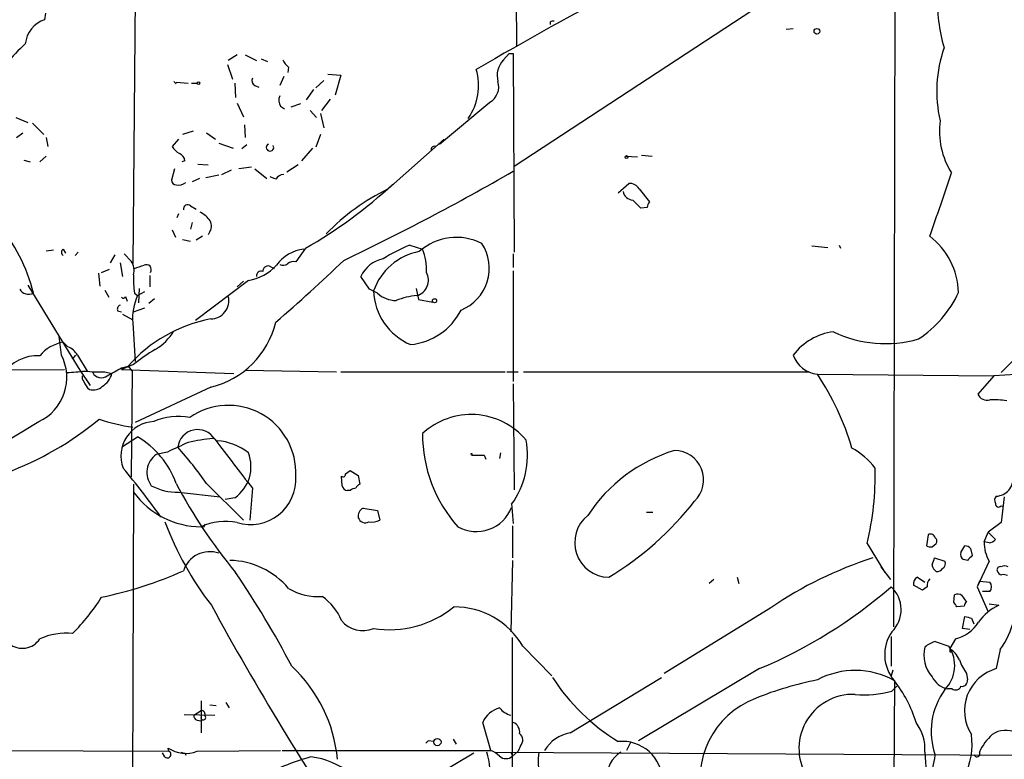
# Model space of a CAD drawing. Extents: x -24699 to 24365, y -119179 to 25643.
# Drawn here: x 473 to 577, y 25334 to 25412 of the extents above; entities that cross this region are included whole.
import ezdxf

# ---------------------------------------------------------------- set-up
doc = ezdxf.new("R2010")
doc.units = 0
doc.header["$MEASUREMENT"] = 0
doc.layers.add('MAIN', color=5, linetype='CONTINUOUS')

msp = doc.modelspace()

# ---------------------------------------------------------------- linework, layer by layer
at = {"layer": 'MAIN'}
for p, q in [((565.7427, 25434.8687), (565.5733, 25348.3393)), ((525.6107, 25432.3287), (525.78, 25409.638)), ((485.5633, 25416.8347), (485.3093, 25386.6933)), ((553.2967, 25415.1413), (525.526, 25396.938)), ((476.0807, 25413.1093), (475.996, 25412.432)), ((529.336, 25412.178), (529.336, 25411.924)), ((554.228, 25411.416), (554.99, 25411.5007)), ((496.316, 25408.7067), (495.3847, 25408.114)), ((497.1627, 25408.7067), (498.348, 25408.114)), ((524.4253, 25408.1987), (525.018, 25408.876)), ((525.018, 25408.876), (525.4413, 25408.876)), ((525.4413, 25408.876), (525.526, 25387.8787)), ((495.3, 25407.6907), (495.808, 25406.1667)), ((498.856, 25408.2833), (499.5333, 25408.0293)), ((501.7347, 25407.4367), (501.65, 25406.844)), ((501.2267, 25406.4207), (500.8033, 25405.4893)), ((505.8833, 25406.6747), (507.238, 25406.59)), ((507.238, 25406.59), (506.6453, 25404.4733)), ((489.6273, 25405.9127), (489.8813, 25405.6587)), ((489.8813, 25405.828), (491.1513, 25405.7433)), ((491.49, 25405.7433), (492.0827, 25405.7433)), ((496.062, 25405.7433), (496.1467, 25404.2193)), ((498.1787, 25405.4893), (498.602, 25405.32)), ((505.46, 25405.9973), (504.6133, 25405.2353)), ((504.3593, 25405.066), (503.5973, 25403.9653)), ((496.316, 25403.6267), (496.9933, 25402.1873)), ((500.888, 25403.288), (501.3113, 25403.034)), ((503.0047, 25403.542), (501.9887, 25403.2033)), ((506.1373, 25404.05), (505.206, 25402.8647)), ((517.652, 25399.3087), (522.986, 25403.7113)), ((504.0207, 25402.8647), (504.698, 25402.1027)), ((505.1213, 25402.526), (505.46, 25401.002)), ((472.948, 25402.1027), (474.218, 25401.5947)), ((474.726, 25401.51), (475.9113, 25400.3247)), ((497.078, 25401.3407), (497.1627, 25399.986)), ((473.0327, 25399.986), (473.71, 25400.494)), ((491.6593, 25400.6633), (490.5587, 25400.3247)), ((493.0987, 25400.494), (494.03, 25399.8167)), ((505.1213, 25400.3247), (504.6133, 25398.97)), ((476.1653, 25399.986), (476.3347, 25399.0547)), ((490.1353, 25399.8167), (489.458, 25399.0547)), ((494.3687, 25399.3933), (495.8927, 25398.8853)), ((497.332, 25399.224), (496.824, 25398.8007)), ((512.2333, 25394.5673), (518.16, 25399.8167)), ((504.2747, 25398.8853), (503.0893, 25397.5307)), ((538.988, 25398.1233), (540.0887, 25398.0387)), ((473.7947, 25397.6153), (474.472, 25397.446)), ((476.1653, 25398.0387), (475.488, 25397.446)), ((490.8127, 25397.5307), (490.474, 25397.446)), ((492.1673, 25397.192), (493.268, 25397.1073)), ((502.7507, 25397.1073), (501.5653, 25396.3453)), ((537.2947, 25398.0387), (538.5647, 25397.954)), ((489.712, 25396.684), (489.3733, 25395.4987)), ((494.3687, 25396.0067), (493.014, 25395.7527)), ((494.7073, 25396.0913), (495.7233, 25396.5993)), ((497.84, 25396.8533), (496.4853, 25396.684)), ((498.1787, 25396.684), (499.4487, 25395.668)), ((492.3367, 25395.668), (491.5747, 25395.3293)), ((500.38, 25395.5833), (499.7873, 25395.8373)), ((536.5327, 25394.144), (537.6333, 25395.16)), ((538.734, 25394.5673), (539.8347, 25393.2127)), ((490.1353, 25391.9427), (489.966, 25391.5193)), ((491.4053, 25392.7893), (491.998, 25392.4507)), ((539.5807, 25392.62), (538.9033, 25392.5353)), ((491.5747, 25391.0113), (491.4053, 25390.334)), ((489.458, 25390.2493), (489.7967, 25389.4873)), ((493.4373, 25390.08), (493.268, 25389.7413)), ((490.5587, 25389.2333), (491.4053, 25389.064)), ((492.6753, 25389.572), (491.998, 25389.1487)), ((476.1653, 25388.048), (476.9273, 25388.1327)), ((477.9433, 25388.2173), (478.1973, 25387.794)), ((479.552, 25387.8787), (479.2133, 25387.54)), ((484.378, 25387.7093), (485.14, 25386.9473)), ((503.5127, 25388.302), (502.4967, 25386.8627)), ((514.5193, 25388.6407), (515.874, 25388.2173)), ((525.4413, 25387.7093), (525.4413, 25386.27)), ((556.9373, 25388.556), (558.6307, 25388.3867)), ((559.816, 25388.6407), (559.9853, 25388.302)), ((482.9387, 25386.778), (483.4467, 25387.6247)), ((483.9547, 25386.778), (484.2087, 25385.3387)), ((481.6687, 25385.6773), (481.838, 25384.3227)), ((482.0073, 25385.762), (482.854, 25386.1007)), ((499.872, 25386.3547), (500.2107, 25386.1853)), ((525.4413, 25385.9313), (525.4413, 25374.2473)), ((487.0873, 25385.4233), (487.0873, 25384.238)), ((497.5013, 25384.9153), (491.9133, 25380.682)), ((496.9933, 25384.8307), (496.316, 25384.238)), ((510.286, 25383.984), (509.3547, 25385.3387)), ((474.218, 25384.4073), (477.52, 25378.9887)), ((482.346, 25383.8993), (482.7693, 25383.1373)), ((485.4787, 25383.5607), (485.8173, 25383.3067)), ((485.8173, 25383.3067), (486.5793, 25383.73)), ((485.9867, 25384.0687), (485.902, 25382.5447)), ((511.1327, 25383.5607), (510.286, 25383.984)), ((515.1967, 25384.0687), (515.4507, 25382.8833)), ((484.5473, 25383.222), (484.7167, 25382.714)), ((487.5953, 25382.968), (487.0027, 25382.46)), ((515.4507, 25382.8833), (516.9747, 25382.6293)), ((483.7007, 25381.698), (484.124, 25381.6133)), ((485.394, 25381.6133), (486.5793, 25382.0367)), ((484.2087, 25381.3593), (485.3093, 25380.7667)), ((485.3093, 25380.428), (485.5633, 25376.364)), ((477.52, 25378.9887), (479.7213, 25375.4327)), ((477.774, 25377.0413), (477.52, 25378.9887)), ((477.9433, 25378.396), (478.4513, 25377.888)), ((580.3053, 25378.5653), (576.9187, 25375.1787)), ((478.9593, 25376.618), (479.298, 25377.0413)), ((479.4673, 25377.0413), (480.4833, 25375.348)), ((455.7607, 25375.4327), (478.1127, 25375.5173)), ((479.7213, 25375.4327), (480.822, 25373.824)), ((482.346, 25375.2633), (483.108, 25375.094)), ((485.394, 25376.0253), (484.124, 25375.5173)), ((484.124, 25375.6867), (484.8013, 25375.856)), ((484.124, 25375.5173), (495.9773, 25375.094)), ((484.8013, 25375.856), (485.2247, 25375.348)), ((485.2247, 25375.348), (485.14, 25364.172)), ((497.1627, 25375.4327), (506.8147, 25375.2633)), ((507.238, 25375.2633), (524.5947, 25375.2633)), ((524.764, 25375.2633), (525.9493, 25375.2633)), ((526.542, 25375.2633), (556.6833, 25375.2633)), ((557.53, 25375.0093), (576.1567, 25374.84)), ((576.1567, 25374.84), (574.4633, 25372.8927)), ((579.9667, 25375.094), (576.1567, 25374.84)), ((493.522, 25373.6547), (485.5633, 25369.9293)), ((525.4413, 25373.9933), (525.526, 25362.8173)), ((484.2087, 25367.3893), (485.8173, 25368.4053)), ((488.95, 25366.7967), (487.7647, 25366.5427)), ((522.3933, 25366.458), (522.5627, 25366.0347)), ((524.0867, 25366.712), (524.002, 25366.1193)), ((507.746, 25364.5107), (508.254, 25364.8493)), ((508.254, 25364.8493), (509.1007, 25364.3413)), ((507.4073, 25363.2407), (507.3227, 25364.2567)), ((509.1007, 25364.3413), (509.27, 25363.41)), ((485.394, 25363.41), (485.0553, 25277.8967)), ((493.0987, 25363.4947), (496.9933, 25359.6)), ((497.9247, 25362.9867), (497.6707, 25359.6)), ((508.254, 25362.7327), (507.9153, 25362.7327)), ((490.1353, 25362.5633), (494.538, 25362.0553)), ((496.062, 25361.9707), (495.046, 25361.8013)), ((577.2573, 25362.0553), (576.9187, 25359.346)), ((509.6087, 25360.87), (511.1327, 25360.616)), ((525.272, 25361.378), (525.4413, 25359.2613)), ((576.9187, 25361.124), (577.1727, 25361.0393)), ((511.1327, 25360.616), (511.3867, 25359.6)), ((539.496, 25360.4467), (540.1733, 25360.4467)), ((492.76, 25358.838), (492.5907, 25358.9227)), ((525.3567, 25359.0073), (525.3567, 25355.6207)), ((576.9187, 25359.346), (575.564, 25358.33)), ((569.214, 25358.076), (569.0447, 25356.8907)), ((575.1407, 25357.314), (575.564, 25358.33)), ((575.564, 25358.33), (576.326, 25357.568)), ((562.7793, 25357.1447), (564.642, 25354.0967)), ((569.6373, 25356.806), (570.0607, 25357.1447)), ((572.6853, 25356.2133), (573.1087, 25356.8907)), ((573.7013, 25356.6367), (573.8707, 25355.8747)), ((575.6487, 25357.2293), (575.1407, 25357.314)), ((569.8913, 25355.6207), (570.992, 25355.282)), ((525.3567, 25355.3667), (525.1873, 25347.8313)), ((564.2187, 25354.6893), (565.2347, 25353.3347)), ((573.3627, 25355.3667), (572.9393, 25355.4513)), ((575.6487, 25355.282), (574.3787, 25352.5727)), ((549.0633, 25353.5887), (549.2327, 25352.9113)), ((568.1133, 25353.5887), (568.8753, 25353.0807)), ((570.0607, 25354.1813), (569.8913, 25354.3507)), ((546.608, 25353.3347), (546.1, 25352.9113)), ((568.6213, 25352.234), (567.69, 25352.742)), ((569.1293, 25352.5727), (568.6213, 25352.234)), ((574.6327, 25353.1653), (574.3787, 25352.5727)), ((574.3787, 25352.5727), (575.564, 25349.948)), ((574.6327, 25353.1653), (575.7333, 25353.0807)), ((571.9233, 25350.964), (572.008, 25351.726)), ((572.77, 25351.6413), (573.278, 25350.964)), ((575.7333, 25352.0647), (574.9713, 25352.0647)), ((552.6193, 25350.3713), (541.3587, 25343.4287)), ((573.024, 25350.5407), (572.262, 25350.456)), ((575.6487, 25350.7947), (576.6647, 25350.6253)), ((572.8547, 25348.17), (573.1087, 25349.44)), ((573.786, 25349.2707), (574.04, 25348.678)), ((525.3567, 25326.9187), (525.3567, 25347.2387)), ((565.3193, 25347.3233), (565.3193, 25344.1907)), ((573.6167, 25348.0853), (572.8547, 25348.17)), ((526.4573, 25346.3073), (529.5053, 25343.1747)), ((569.976, 25346.8153), (571.4153, 25346.3073)), ((572.0927, 25347.0693), (571.5, 25346.0533)), ((571.5, 25345.7147), (571.754, 25345.7147)), ((576.834, 25345.9687), (576.4107, 25343.9367)), ((531.4527, 25337.1633), (541.1047, 25343.0053)), ((551.434, 25343.9367), (538.6493, 25336.3167)), ((565.4887, 25343.7673), (565.3193, 25343.1747)), ((573.278, 25343.4287), (573.3627, 25342.7513)), ((565.912, 25342.074), (565.404, 25341.566)), ((565.658, 25342.6667), (565.5733, 25328.4427)), ((571.754, 25341.82), (571.246, 25341.82)), ((492.506, 25340.55), (492.506, 25337.1633)), ((493.4373, 25340.1267), (494.1147, 25340.042)), ((495.1307, 25340.3807), (495.4693, 25339.788)), ((490.728, 25339.1107), (493.9453, 25339.026)), ((491.744, 25339.026), (492.506, 25339.534)), ((492.0827, 25338.518), (492.506, 25338.4333)), ((523.0707, 25335.3007), (522.224, 25338.264)), ((516.4667, 25336.3167), (516.2127, 25336.0627)), ((517.0593, 25336.232), (516.4667, 25336.3167)), ((519.0913, 25336.486), (519.43, 25335.978)), ((526.2033, 25335.8087), (525.9493, 25335.216)), ((537.8027, 25336.1473), (537.3793, 25335.3007)), ((449.4953, 25335.3853), (489.1193, 25335.216)), ((488.696, 25334.6233), (488.442, 25335.0467)), ((489.1193, 25335.216), (489.0347, 25335.5547)), ((490.8127, 25335.0467), (490.8973, 25334.7927)), ((492.0827, 25335.216), (500.888, 25335.3007)), ((501.0573, 25335.3007), (523.0707, 25335.3007)), ((513.6727, 25330.5593), (521.2927, 25335.0467)), ((523.5787, 25335.1313), (578.6967, 25334.7927)), ((525.1873, 25335.1313), (525.3567, 25334.708)), ((525.9493, 25335.216), (525.3567, 25334.708)), ((568.8753, 25335.1313), (569.0447, 25332.5067))]:
    msp.add_line(p, q, dxfattribs=at)
for centre, radius in [((557.4876, 25411.2044), 0.2993), ((492.2237, 25405.7434), 0.1411), ((537.4005, 25397.9329), 0.1496), ((517.1439, 25382.767), 0.2181), ((517.4403, 25336.1897), 0.3833)]:
    msp.add_circle(centre, radius, dxfattribs=at)
for centre, radius, start, end in [((751.6104, 25012.1474), 457.1457, 117.945249, 120.215995), ((586.8808, 25414.2526), 16.6745, 176.944862, 196.672421), ((476.9612, 25409.5771), 3.0136, 108.679644, 174.002239), ((529.6324, 25411.7968), 0.4829, 74.763614, 127.866658), ((490.5203, 25392.1056), 24.2995, 132.948635, 146.579432), ((583.8884, 25404.8915), 13.7644, 160.577098, 193.133239), ((502.9611, 25409.0021), 1.9886, 203.828505, 231.923362), ((526.0885, 25406.5477), 2.3435, 135.210912, 195.72173), ((515.6432, 25405.4988), 6.139, 325.458791, 15.92014), ((498.4328, 25405.9973), 0.5681, 153.43946, 243.425927), ((522.0209, 25405.346), 1.8983, 300.556904, 17.368789), ((501.947, 25403.9231), 1.2348, 157.848773, 210.95182), ((578.9381, 25400.7055), 8.5201, 172.86339, 211.445377), ((499.7823, 25398.955), 0.39, 114.915714, 28.201253), ((491.5317, 25400.3664), 2.4537, 212.315026, 237.684974), ((489.8439, 25397.3887), 0.9791, 8.338642, 67.410744), ((517.126, 25398.734), 0.3367, 72.243012, 197.756988), ((501.3111, 25394.991), 1.1035, 94.386361, 147.538365), ((391.8758, 25628.6455), 267.8876, 295.588255, 299.906613), ((346.861, 25469.3586), 236.3939, 340.274424, 341.987724), ((489.9661, 25395.5834), 0.5988, 188.131456, 261.857718), ((490.1355, 25396.133), 1.1702, 257.454199, 310.616164), ((478.3918, 25432.2028), 50.58, 299.779038, 312.774283), ((537.6897, 25393.9464), 1.2149, 30.734063, 92.66081), ((522.5464, 25373.5341), 23.4255, 116.11986, 135.934831), ((538.1474, 25394.5008), 1.1225, 189.615889, 265.365224), ((491.1062, 25392.4301), 0.4673, 50.216401, 187.883887), ((326.7925, 25181.2962), 299.3542, 44.882025, 45.111194), ((540.5368, 25392.561), 0.9579, 137.132054, 176.468811), ((490.9811, 25389.4014), 3.0695, 39.407873, 62.017332), ((458.0176, 25379.543), 17.267, 13.454936, 41.244579), ((492.5594, 25390.6593), 1.0519, 326.580372, 41.045009), ((519.4564, 25383.558), 5.8976, 62.940511, 131.671862), ((518.1603, 25386.198), 4.7597, 291.930835, 33.282751), ((564.7138, 25383.4234), 7.7207, 1.646962, 52.785467), ((478.1974, 25387.8786), 0.4233, 126.878017, 233.113861), ((503.8428, 25384.0746), 4.1727, 96.875166, 144.054803), ((516.7119, 25381.7133), 6.3598, 100.661494, 160.705787), ((523.0262, 25368.6967), 21.6825, 113.100153, 121.41273), ((510.3747, 25386.0051), 5.9276, 357.649548, 21.913413), ((483.5876, 25385.9313), 1.8553, 346.811644, 33.203564), ((393.6633, 25505.5499), 164.386, 310.480081, 313.86511), ((501.1685, 25387.2329), 0.7232, 239.669425, 311.743415), ((502.2428, 25385.931), 0.9657, 74.75633, 127.8703), ((512.3962, 25383.9076), 3.3614, 101.513182, 154.80187), ((401.3142, 25640.3471), 267.7347, 288.322049, 288.551239), ((486.7294, 25386.0506), 0.5284, 326.893397, 116.371076), ((496.695, 25389.9343), 5.0834, 279.12656, 317.865589), ((498.8332, 25385.3973), 0.4887, 66.855286, 186.88654), ((499.5757, 25385.8889), 0.552, 57.539156, 184.384376), ((514.8007, 25384.9434), 1.7058, 286.36433, 28.677475), ((496.15, 25385.0004), 10.768, 177.298087, 187.683568), ((474.3163, 25384.5384), 1.0956, 210.398728, 296.824656), ((517.1279, 25384.0482), 6.4229, 182.083424, 246.861499), ((513.0689, 25385.6394), 2.8407, 227.032734, 270.223881), ((561.7465, 25388.5764), 11.7678, 303.245923, 335.22639), ((484.3215, 25383.2502), 0.2275, 209.754253, 352.88123), ((490.7809, 25380.9466), 5.4961, 154.569777, 185.414338), ((493.512, 25382.7763), 1.925, 270.297638, 13.387258), ((515.91, 25375.559), 7.7732, 94.639196, 111.350537), ((484.124, 25381.8674), 0.4559, 111.799076, 201.810744), ((513.9887, 25384.7712), 6.6577, 275.302808, 333.32834), ((496.4418, 25365.6441), 15.485, 100.868589, 138.740387), ((491.4, 25382.6347), 9.2273, 283.295274, 346.704726), ((484.9849, 25382.2764), 5.368, 300.13689, 329.863111), ((560.0932, 25373.1199), 6.4359, 97.768133, 142.460611), ((564.7101, 25390.8872), 12.6431, 244.279899, 286.014056), ((478.7275, 25374.2443), 4.2251, 100.696377, 140.060909), ((477.8244, 25376.1028), 1.8921, 29.736994, 70.650503), ((496.0523, 25363.3082), 16.5929, 120.302917, 129.966634), ((475.2362, 25372.592), 4.372, 86.69826, 146.433151), ((473.1619, 25374.6837), 5.1798, 295.640447, 27.075079), ((557.8453, 25378.0069), 3.0142, 198.684412, 263.995471), ((474.212, 25431.2185), 56.1936, 274.240059, 276.147109), ((481.7955, 25387.9978), 12.7464, 262.942, 272.4753), ((271.6929, 25756.2526), 435.841, 298.940975, 299.170165), ((480.5182, 25374.6746), 0.5675, 163.05611, 228.843516), ((481.7106, 25374.7127), 1.6336, 196.552437, 233.430331), ((481.9895, 25375.691), 1.0473, 209.284147, 305.655328), ((480.9112, 25375.6832), 2.2744, 301.276113, 344.986149), ((534.2928, 25359.4028), 27.9916, 16.216606, 33.885983), ((481.1184, 25374.7552), 1.4071, 254.285605, 313.781982), ((575.4688, 25373.3902), 1.1218, 206.325226, 283.637373), ((576.1568, 25362.4854), 9.8237, 82.074784, 92.47078), ((495.4023, 25364.623), 7.1039, 357.044313, 125.0686), ((275.9999, 25702.41), 387.6194, 298.98014, 300.959422), ((460.1868, 25396.2683), 33.7806, 290.346135, 309.674729), ((488.2185, 25389.5303), 20.3183, 251.446183, 261.768046), ((487.6853, 25366.3903), 3.628, 92.758537, 200.777856), ((490.0545, 25364.4757), 6.0946, 78.008986, 114.669821), ((521.013, 25363.2125), 7.5503, 40.009806, 132.893402), ((492.1427, 25367.0622), 2.106, 31.139652, 173.38791), ((480.9983, 25360.2801), 9.4468, 19.894291, 59.328113), ((496.4696, 25343.1851), 25.1953, 96.137154, 102.185829), ((1787.0911, 26360.4236), 1629.9786, 217.5001849, 217.7293666), ((493.8561, 25362.1621), 5.83, 51.299672, 86.625171), ((530.4899, 25368.6708), 14.6161, 179.713051, 221.831502), ((518.1864, 25366.4457), 8.7609, 323.976666, 10.662723), ((744.0512, 24816.9786), 606.116, 114.6608831, 114.8900655), ((454.355, 25335.6239), 47.7269, 35.729859, 41.589833), ((547.2898, 25351.0003), 16.6804, 106.833445, 146.906221), ((542.4394, 25363.8711), 3.095, 313.658102, 89.631597), ((557.6678, 25360.6744), 7.424, 36.624475, 61.846387), ((489.1616, 25364.6377), 2.3623, 126.251882, 216.255272), ((493.7726, 25365.2548), 4.0033, 304.880986, 21.345879), ((521.0386, 25366.5426), 0.0846, 270.067726, 179.932275), ((521.716, 25705.1076), 338.6503, 269.885409, 270.114592), ((415.3571, 25307.8715), 89.5973, 35.529679, 39.699933), ((532.899, 25364.3479), 30.7363, 346.446393, 1.40829), ((497.7049, 25363.9429), 4.8021, 253.188417, 3.746772), ((507.4921, 25364.4542), 0.2602, 229.379598, 12.545532), ((576.3229, 25364.0107), 1.8728, 272.687166, 4.940984), ((490.0329, 25368.583), 6.0206, 242.540733, 270.974554), ((538.0807, 25388.8405), 54.4572, 207.737773, 219.642948), ((508.0001, 25363.3254), 0.5987, 188.131456, 261.857718), ((508.906, 25362.0298), 0.9587, 93.546139, 132.848561), ((509.5661, 25362.6906), 0.778, 112.371722, 157.628278), ((492.5059, 25367.6895), 8.7668, 215.783758, 270.000654), ((576.8581, 25361.7046), 0.6243, 135.77878, 211.541369), ((509.986, 25360.0463), 0.9059, 114.61039, 192.255101), ((521.5542, 25362.3993), 3.9885, 240.650854, 338.765709), ((518.563, 25381.8074), 32.9199, 300.997306, 322.203233), ((576.657, 25361.3319), 0.3342, 172.071139, 321.53563), ((509.8281, 25360.1029), 0.7689, 198.889799, 299.03868), ((535.5869, 25357.2437), 3.6557, 128.416997, 268.89968), ((520.1659, 25371.2092), 33.6019, 200.519783, 217.776385), ((495.0498, 25353.3844), 6.0946, 78.008986, 114.669821), ((577.5096, 25316.6874), 94.6529, 153.327125, 153.556335), ((510.4979, 25361.5886), 2.1782, 262.173823, 294.082141), ((569.4603, 25357.6036), 0.5327, 14.534455, 117.536644), ((569.7489, 25357.4025), 0.4046, 320.415647, 55.850351), ((575.5179, 25358.3374), 1.1158, 276.732036, 316.405326), ((569.4679, 25357.7359), 0.9452, 243.402419, 280.324365), ((573.0493, 25355.9337), 0.9588, 47.155503, 86.448267), ((578.9744, 25357.1929), 3.8356, 178.190726, 209.881064), ((493.4314, 25353.3465), 2.9358, 71.381758, 161.74773), ((576.3384, 25315.4233), 42.2369, 107.878047, 124.164618), ((568.3128, 25355.8263), 1.5919, 326.309933, 352.578989), ((573.1934, 25355.9593), 0.568, 153.43946, 243.425927), ((700.5916, 25228.6458), 179.57, 134.885386, 135.114614), ((495.3642, 25347.0437), 8.3252, 40.07442, 88.693638), ((570.5943, 25355.0027), 0.9588, 183.551733, 222.844497), ((570.1453, 25354.8586), 0.6826, 262.88019, 330.261365), ((570.4839, 25355.028), 0.5681, 296.574073, 26.56054), ((576.8198, 25354.3648), 0.3392, 73.050006, 196.933836), ((577.2997, 25353.8852), 0.8898, 64.647392, 115.352608), ((473.2556, 25393.2663), 42.7008, 281.826815, 294.028987), ((413.6896, 25298.038), 99.7083, 27.572918, 34.209939), ((568.4097, 25352.9113), 0.7393, 113.63204, 193.237414), ((570.1031, 25352.7419), 0.9884, 136.738188, 189.856868), ((577.055, 25354.4213), 0.5809, 195.507742, 264.893975), ((577.1725, 25352.9105), 0.9474, 63.448472, 100.287538), ((504.8262, 25357.4972), 5.9586, 238.746337, 274.470979), ((531.3796, 25391.6617), 51.7673, 292.792508, 310.966714), ((563.078, 25350.1612), 3.2922, 314.952006, 47.094953), ((575.141, 25352.5727), 0.7803, 319.381184, 40.618816), ((463.2467, 25363.3563), 22.208, 315.033385, 327.646919), ((502.0613, 25346.8904), 5.6748, 22.005209, 55.314106), ((572.3346, 25351.1939), 0.6243, 45.77878, 121.541369), ((757.9214, 25494.1338), 300.7606, 208.499553, 214.205817), ((512.3788, 25358.8088), 10.769, 261.081559, 309.137423), ((519.2345, 25342.0947), 8.3615, 30.252294, 90.400865), ((445.0811, 25266.0273), 152.6538, 33.578089, 33.807251), ((573.5742, 25350.4984), 0.5518, 122.463229, 175.603684), ((578.7719, 25345.9677), 5.1121, 114.343035, 145.716196), ((615.7797, 25518.7096), 174.5652, 255.851163, 256.080306), ((509.58, 25350.849), 2.9074, 219.066997, 292.857266), ((571.1298, 25350.9833), 4.0307, 283.821113, 327.999137), ((569.6258, 25351.1775), 8.8932, 324.147317, 346.499255), ((478.3355, 25340.8538), 6.8367, 84.764902, 114.613883), ((568.8158, 25345.4105), 4.1834, 144.642871, 220.987248), ((473.6451, 25348.299), 2.2155, 231.658451, 326.286263), ((572.1931, 25345.3707), 3.4254, 165.597833, 221.744525), ((571.0271, 25343.5444), 3.4356, 107.81475, 128.779095), ((568.3533, 25344.2852), 3.6694, 315.98049, 33.440189), ((656.1499, 25345.884), 84.6501, 179.885408, 180.114592), ((570.1172, 25343.8399), 2.6098, 23.199455, 58.005321), ((491.6625, 25332.9787), 15.3001, 5.214703, 47.122037), ((577.9867, 25346.8429), 5.8163, 199.849372, 215.945242), ((548.1111, 25355.0448), 22.0903, 213.025575, 238.389643), ((561.5171, 25335.3242), 8.4297, 60.5786, 118.228297), ((571.6936, 25344.0409), 2.2656, 204.817356, 258.605256), ((577.6738, 25339.4917), 4.621, 105.863134, 212.718539), ((564.719, 25306.7968), 36.6662, 101.307021, 111.95436), ((554.9772, 25334.3261), 13.5516, 16.893062, 37.986155), ((572.1244, 25342.2963), 0.6033, 232.129181, 338.380224), ((572.77, 25342.6667), 0.5987, 261.867191, 8.123335), ((561.3196, 25335.5004), 5.73, 88.102807, 214.525672), ((562.5673, 25351.6238), 10.4502, 264.189298, 285.750565), ((577.0048, 25337.3097), 7.4659, 143.645824, 199.70235), ((554.2682, 25332.2766), 9.1284, 110.907052, 196.312251), ((492.1926, 25338.9582), 0.4537, 171.405541, 255.982133), ((492.743, 25338.772), 0.2517, 160.333925, 42.262972), ((492.4954, 25339.0789), 0.4552, 342.404942, 88.665732), ((524.632, 25337.2539), 2.6113, 103.961207, 157.243084), ((525.8106, 25341.2985), 2.3564, 219.867835, 254.662139), ((525.012, 25337.2324), 1.1174, 352.093261, 67.405379), ((564.233, 25335.456), 4.6536, 355.999033, 37.113677), ((525.6337, 25336.4086), 0.8272, 313.515884, 54.104012), ((532.1618, 25333.2299), 3.9968, 100.219324, 148.79408), ((566.3749, 25335.9766), 7.4806, 298.038786, 7.816737), ((579.7951, 25332.801), 5.664, 132.243612, 155.705651), ((577.4023, 25334.903), 2.5248, 63.539481, 124.086594), ((536.98, 25332.0464), 4.2094, 0.502259, 96.099843), ((488.9615, 25334.8812), 0.3701, 224.168098, 64.764271), ((490.8877, 25338.3456), 3.35, 236.418085, 290.898753), ((490.6856, 25335.5122), 0.4826, 232.120851, 285.271781), ((517.1201, 25333.1573), 5.8691, 346.073144, 19.653824), ((522.1532, 25332.831), 2.6346, 45.433655, 69.619837), ((524.6794, 25335.4278), 0.9884, 226.738188, 313.257591), ((532.9551, 25334.2422), 4.886, 169.515484, 230.451024), ((538.3929, 25332.536), 3.0521, 121.752867, 183.732782), ((529.7708, 25342.5785), 40.9521, 341.564609, 349.040239), ((574.3545, 25334.962), 0.3257, 195.073061, 31.322812), ((511.4988, 25308.0678), 27.5655, 105.558101, 120.108886), ((503.1928, 25326.6594), 8.016, 18.513381, 83.463581)]:
    msp.add_arc(centre, radius, start, end, dxfattribs=at)

doc.saveas('drawing.dxf')
